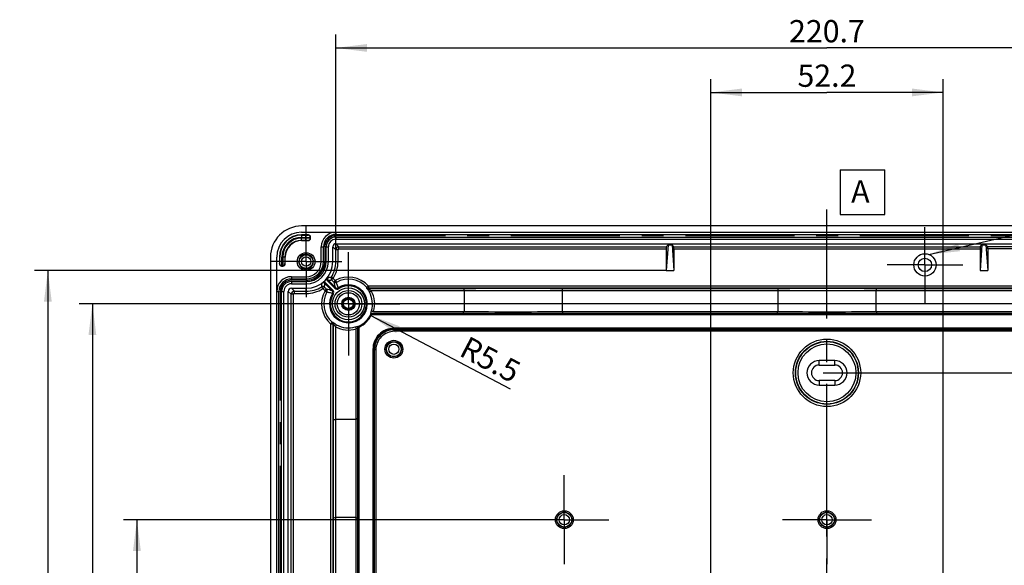
# Model space of a CAD drawing. Units: millimetres. Extents: x 0 to 594, y 0 to 420.
# Drawn here: x 102 to 213, y 241 to 303 of the extents above; entities that cross this region are included whole.
import ezdxf

# ---------------------------------------------------------------- set-up
doc = ezdxf.new("R2010")
doc.units = ezdxf.units.MM
doc.header["$LTSCALE"] = 32.67
doc.linetypes.add('CENTER', pattern=[0.6, 0.375, -0.075, 0.075, -0.075])
doc.layers.get('0').update_dxf_attribs({"linetype": 'CONTINUOUS'})
for name, color, linetype in [('KASTEN_ABOX_350_NEU_DXF_AXIS', 7, 'CONTINUOUS'), ('KASTEN_ABOX_DXF_CONTINUOUS_LINE', 7, 'CONTINUOUS'), ('KURVE-EIN', 7, 'CONTINUOUS'), ('M-835-910-01_DXF_AXIS', 7, 'CONTINUOUS'), ('M-835-910-01_DXF_DIMENSION', 7, 'CONTINUOUS'), ('M-835-910-01_DXF_TEXT', 7, 'CONTINUOUS')]:
    doc.layers.add(name, color=color, linetype=linetype)
doc.styles.get("Standard").update_dxf_attribs({"font": 'txt', "width": 0.7})
doc.styles.add('TEXTSTYLE_8', font='gdt', dxfattribs={"width": 0.7})
doc.dimstyles.new('DIMSTYLE_1', dxfattribs={"dimtxt": 2.5, "dimasz": 3.5, "dimexe": 1.5, "dimexo": 0, "dimtad": 1, "dimdec": 3, "dimlfac": 2, "dimdsep": 46, "dimtxsty": 'Standard', "dimblk": '_FILLED', "dimblk1": '_FILLED', "dimblk2": '_FILLED', "dimcen": 0.09, "dimclrt": 5, "dimadec": 3, "dimazin": 2, "dimtp": 0.3, "dimtm": 0.3, "dimtfac": 1, "dimtdec": 3, "dimtofl": 0, "dimtmove": 0, "dimatfit": 3, "dimldrblk": '_FILLED', "dimfxl": 1, "dimtolj": 1, "dimarcsym": 0})
doc.dimstyles.new('DIMSTYLE_2', dxfattribs={"dimtxt": 2.5, "dimasz": 3.5, "dimexe": 1.5, "dimexo": 0, "dimtad": 1, "dimdec": 3, "dimlfac": 2, "dimdsep": 46, "dimtxsty": 'Standard', "dimblk": '_FILLED', "dimblk1": '_FILLED', "dimblk2": '_FILLED', "dimcen": 0.09, "dimclrt": 5, "dimadec": 3, "dimazin": 2, "dimtp": 0.5, "dimtm": 0.5, "dimtfac": 1, "dimtdec": 3, "dimtofl": 0, "dimtmove": 0, "dimatfit": 3, "dimldrblk": '_FILLED', "dimfxl": 1, "dimtolj": 1, "dimarcsym": 0})
doc.dimstyles.new('DIMSTYLE_3', dxfattribs={"dimtxt": 2.5, "dimasz": 3.5, "dimexe": 1.5, "dimexo": 0, "dimtad": 1, "dimdec": 1, "dimlfac": 2, "dimdsep": 46, "dimtxsty": 'Standard', "dimblk": '_FILLED', "dimblk1": '_FILLED', "dimblk2": '_FILLED', "dimcen": 0.09, "dimclrt": 5, "dimadec": 3, "dimazin": 2, "dimtp": 0.1, "dimtm": 0.1, "dimtfac": 1, "dimtdec": 1, "dimtofl": 0, "dimtmove": 0, "dimatfit": 3, "dimldrblk": '_FILLED', "dimfxl": 1, "dimtolj": 1, "dimarcsym": 0})
doc.dimstyles.new('DIMSTYLE_4', dxfattribs={"dimtxt": 2.5, "dimasz": 3.5, "dimexe": 1.5, "dimexo": 0, "dimtad": 1, "dimdec": 1, "dimlfac": 2, "dimdsep": 46, "dimtxsty": 'Standard', "dimblk": '_FILLED', "dimblk1": '_FILLED', "dimblk2": '_FILLED', "dimcen": 0.09, "dimclrt": 5, "dimadec": 3, "dimazin": 2, "dimtp": 0.5, "dimtm": 0.5, "dimtfac": 1, "dimtdec": 1, "dimtofl": 0, "dimtmove": 0, "dimatfit": 3, "dimldrblk": '_FILLED', "dimfxl": 1, "dimtolj": 1, "dimarcsym": 0})
doc.dimstyles.get("Standard").update_dxf_attribs({"dimtxt": 2.5, "dimasz": 3.5, "dimexe": 1.5, "dimexo": 0, "dimtad": 1, "dimdec": 3, "dimdsep": 46, "dimtxsty": 'Standard', "dimblk": '_FILLED', "dimblk1": '_FILLED', "dimblk2": '_FILLED', "dimcen": 0.09, "dimclrt": 5, "dimadec": 3, "dimazin": 2, "dimtol": 1, "dimtp": 0.005, "dimtm": 0.005, "dimtfac": 1, "dimtdec": 3, "dimtofl": 0, "dimtmove": 0, "dimatfit": 3, "dimldrblk": '_FILLED', "dimfxl": 1, "dimtolj": 1, "dimarcsym": 0})

# ---------------------------------------------------------------- blocks, each defined once
blk = doc.blocks.new('_FILLED')
at = {"color": 0, "linetype": 'ByBlock'}
blk.add_solid([(0, 0), (-1, 0.125), (-1, -0.125)], dxfattribs=at)
blk = doc.blocks.new('*D12')
at = {"layer": 'M-835-910-01_DXF_DIMENSION', "color": 2, "linetype": 'Continuous', "transparency": 16777216}
for p, q in [((192.44, 262.94), (271.86, 262.94)), ((270.36, 262.94), (270.36, 216.94)), ((270.36, 170.94), (270.36, 216.94)), ((192.21, 170.94), (271.86, 170.94))]:
    blk.add_line(p, q, dxfattribs=at)
at = {"layer": 'M-835-910-01_DXF_DIMENSION', "color": 2, "linetype": 'Continuous', "transparency": 16777216, "xscale": 3.5, "yscale": 3.5, "zscale": 3.5}
for p, rotation in [((270.36, 262.94), 90), ((270.36, 170.94), 270)]:
    blk.add_blockref('_FILLED', p, dxfattribs=dict(at, rotation=rotation))
at = {"layer": 'M-835-910-01_DXF_DIMENSION', "color": 5, "linetype": 'Continuous', "transparency": 16777216, "insert": (267.24, 216.94), "char_height": 2.5, "width": 13.192, "attachment_point": 2, "rotation": 90, "line_spacing_factor": 0.9, "style": 'TEXTSTYLE_8'}
blk.add_mtext('{\\fgdt;o}\\ftxt;184', dxfattribs=at)
blk = doc.blocks.new('*D13')
at = {"layer": 'M-835-910-01_DXF_DIMENSION', "color": 2, "linetype": 'Continuous', "transparency": 16777216}
for p, q in [((262.98, 270.69), (108.86, 270.69)), ((110.36, 270.69), (110.36, 216.94)), ((110.36, 163.19), (110.36, 216.94)), ((262.98, 163.19), (108.86, 163.19))]:
    blk.add_line(p, q, dxfattribs=at)
at = {"layer": 'M-835-910-01_DXF_DIMENSION', "color": 2, "linetype": 'Continuous', "transparency": 16777216, "xscale": 3.5, "yscale": 3.5, "zscale": 3.5}
for p, rotation in [((110.36, 270.69), 90), ((110.36, 163.19), 270)]:
    blk.add_blockref('_FILLED', p, dxfattribs=dict(at, rotation=rotation))
at = {"layer": 'M-835-910-01_DXF_DIMENSION', "color": 5, "linetype": 'Continuous', "transparency": 16777216, "insert": (107.24, 216.94), "char_height": 2.5, "width": 12.9241, "attachment_point": 2, "rotation": 90, "line_spacing_factor": 0.9, "style": 'TEXTSTYLE_8'}
blk.add_mtext('{\\fgdt;o}\\ftxt;215', dxfattribs=at)
blk = doc.blocks.new('*D15')
at = {"layer": 'M-835-910-01_DXF_DIMENSION', "color": 2, "linetype": 'Continuous', "transparency": 16777216}
for p, q in [((163.04, 246.44), (113.86, 246.44)), ((115.36, 246.44), (115.36, 216.94)), ((115.36, 187.44), (115.36, 216.94)), ((163.04, 187.44), (113.86, 187.44))]:
    blk.add_line(p, q, dxfattribs=at)
at = {"layer": 'M-835-910-01_DXF_DIMENSION', "color": 2, "linetype": 'Continuous', "transparency": 16777216, "xscale": 3.5, "yscale": 3.5, "zscale": 3.5}
for p, rotation in [((115.36, 246.44), 90), ((115.36, 187.44), 270)]:
    blk.add_blockref('_FILLED', p, dxfattribs=dict(at, rotation=rotation))
at = {"layer": 'M-835-910-01_DXF_DIMENSION', "color": 5, "linetype": 'Continuous', "transparency": 16777216, "insert": (112.24, 216.94), "char_height": 2.5, "width": 7.2321, "attachment_point": 2, "rotation": 90, "line_spacing_factor": 0.9}
blk.add_mtext('118', dxfattribs=at)
blk = doc.blocks.new('*D17')
at = {"layer": 'M-835-910-01_DXF_DIMENSION', "color": 2, "linetype": 'Continuous', "transparency": 16777216}
for p, q in [((179.81, 192.94), (179.81, 295.94)), ((205.91, 240.27), (205.91, 295.94)), ((179.81, 294.44), (192.86, 294.44)), ((205.91, 294.44), (192.86, 294.44))]:
    blk.add_line(p, q, dxfattribs=at)
at = {"layer": 'M-835-910-01_DXF_DIMENSION', "color": 2, "linetype": 'Continuous', "transparency": 16777216, "xscale": 3.5, "yscale": 3.5, "zscale": 3.5, "rotation": 180}
blk.add_blockref('_FILLED', (179.81, 294.44), dxfattribs=at)
at = {"layer": 'M-835-910-01_DXF_DIMENSION', "color": 2, "linetype": 'Continuous', "transparency": 16777216, "xscale": 3.5, "yscale": 3.5, "zscale": 3.5}
blk.add_blockref('_FILLED', (205.91, 294.44), dxfattribs=at)
at = {"layer": 'M-835-910-01_DXF_DIMENSION', "color": 5, "linetype": 'Continuous', "transparency": 16777216, "insert": (192.86, 297.57), "char_height": 2.5, "width": 10.7143, "attachment_point": 2, "line_spacing_factor": 0.9}
blk.add_mtext('52.2', dxfattribs=at)
blk = doc.blocks.new('*D19')
at = {"layer": 'M-835-910-01_DXF_DIMENSION', "color": 2, "linetype": 'Continuous', "transparency": 16777216}
blk.add_line((141.57, 269.41), (157.29, 261.14), dxfattribs=at)
at = {"layer": 'M-835-910-01_DXF_DIMENSION', "color": 2, "linetype": 'Continuous', "transparency": 16777216, "xscale": 3.5, "yscale": 3.5, "zscale": 3.5, "rotation": 152.2871524941}
blk.add_blockref('_FILLED', (141.57, 269.41), dxfattribs=at)
at = {"layer": 'M-835-910-01_DXF_DIMENSION', "color": 5, "linetype": 'Continuous', "transparency": 16777216, "insert": (152.58, 267.15), "char_height": 2.5, "width": 10.4464, "attachment_point": 1, "rotation": 332.2872, "line_spacing_factor": 0.9}
blk.add_mtext('R5.5', dxfattribs=at)
blk = doc.blocks.new('*D20')
at = {"layer": 'M-835-910-01_DXF_DIMENSION', "color": 2, "linetype": 'Continuous', "transparency": 16777216}
for p, q in [((174.81, 274.44), (103.86, 274.44)), ((105.36, 274.44), (105.36, 216.94)), ((105.36, 159.44), (105.36, 216.94)), ((174.81, 159.44), (103.86, 159.44))]:
    blk.add_line(p, q, dxfattribs=at)
at = {"layer": 'M-835-910-01_DXF_DIMENSION', "color": 2, "linetype": 'Continuous', "transparency": 16777216, "xscale": 3.5, "yscale": 3.5, "zscale": 3.5}
for p, rotation in [((105.36, 274.44), 90), ((105.36, 159.44), 270)]:
    blk.add_blockref('_FILLED', p, dxfattribs=dict(at, rotation=rotation))
at = {"layer": 'M-835-910-01_DXF_DIMENSION', "color": 5, "linetype": 'Continuous', "transparency": 16777216, "insert": (102.24, 216.94), "char_height": 2.5, "width": 13.7277, "attachment_point": 2, "rotation": 90, "line_spacing_factor": 0.9, "style": 'TEXTSTYLE_8'}
blk.add_mtext('{\\fgdt;o}\\ftxt;230', dxfattribs=at)
blk = doc.blocks.new('*D21')
at = {"layer": 'M-835-910-01_DXF_DIMENSION', "color": 2, "linetype": 'Continuous', "transparency": 16777216}
for p, q in [((137.7, 276.76), (137.7, 300.94)), ((248.03, 276.76), (248.03, 300.94)), ((137.7, 299.44), (192.86, 299.44)), ((248.03, 299.44), (192.86, 299.44))]:
    blk.add_line(p, q, dxfattribs=at)
at = {"layer": 'M-835-910-01_DXF_DIMENSION', "color": 2, "linetype": 'Continuous', "transparency": 16777216, "xscale": 3.5, "yscale": 3.5, "zscale": 3.5, "rotation": 180}
blk.add_blockref('_FILLED', (137.7, 299.44), dxfattribs=at)
at = {"layer": 'M-835-910-01_DXF_DIMENSION', "color": 2, "linetype": 'Continuous', "transparency": 16777216, "xscale": 3.5, "yscale": 3.5, "zscale": 3.5}
blk.add_blockref('_FILLED', (248.03, 299.44), dxfattribs=at)
at = {"layer": 'M-835-910-01_DXF_DIMENSION', "color": 5, "linetype": 'Continuous', "transparency": 16777216, "insert": (192.86, 302.57), "char_height": 2.5, "width": 13.9286, "attachment_point": 2, "line_spacing_factor": 0.9}
blk.add_mtext('220.7', dxfattribs=at)

msp = doc.modelspace()

# ---------------------------------------------------------------- linework, layer by layer
at = {"color": 7, "linetype": 'Continuous'}
for p, q in [((194.35092, 285.73423), (194.35092, 280.73423)), ((194.35092, 285.73423), (199.35092, 285.73423)), ((199.35092, 280.73423), (199.35092, 285.73423)), ((194.35092, 280.73423), (199.35092, 280.73423))]:
    msp.add_line(p, q, dxfattribs=at)
at = {"layer": 'KASTEN_ABOX_350_NEU_DXF_AXIS', "color": 7, "linetype": 'CENTER'}
for p, q in [((134.36457, 275.4429), (134.36457, 279.4429)), ((203.86457, 275.0679), (203.86457, 279.3179)), ((139.11457, 270.6929), (139.11457, 276.48556)), ((134.36457, 275.4429), (130.36457, 275.4429)), ((134.36457, 275.4429), (134.36457, 271.4429)), ((134.36457, 275.4429), (138.36457, 275.4429)), ((203.86457, 275.0679), (199.61457, 275.0679)), ((203.86457, 275.0679), (203.86457, 270.8179)), ((203.86457, 275.0679), (208.11457, 275.0679)), ((139.11457, 270.6929), (133.32191, 270.6929)), ((139.11457, 270.6929), (139.11457, 264.90024)), ((139.11457, 270.6929), (144.90723, 270.6929)), ((163.36457, 246.4429), (163.36457, 251.4429)), ((192.86457, 246.4429), (192.86457, 251.4429)), ((163.36457, 246.4429), (158.36457, 246.4429)), ((163.36457, 246.4429), (163.36457, 241.4429)), ((163.36457, 246.4429), (168.36457, 246.4429)), ((192.86457, 246.4429), (187.86457, 246.4429)), ((192.86457, 246.4429), (192.86457, 241.4429)), ((192.86457, 246.4429), (197.86457, 246.4429)), ((205.91457, 240.1429), (205.91457, 245.1429))]:
    msp.add_line(p, q, dxfattribs=at)
at = {"layer": 'KASTEN_ABOX_DXF_CONTINUOUS_LINE', "color": 7, "linetype": 'Continuous'}
for p, q in [((251.86457, 279.4429), (133.86457, 279.4429)), ((133.86457, 278.7429), (137.71457, 278.7429)), ((137.71457, 278.7429), (248.01457, 278.7429)), ((134.61461, 278.4429), (133.86457, 278.4429)), ((133.86457, 277.7929), (134.61461, 277.7929)), ((134.86457, 278.04286), (134.86457, 278.19294)), ((137.71457, 277.9429), (248.01457, 277.9429)), ((136.06457, 275.4429), (136.06457, 277.0929)), ((136.86457, 275.4429), (136.86457, 277.0929)), ((137.36457, 275.4429), (137.36457, 277.09291)), ((137.69708, 275.4429), (137.69708, 276.7604)), ((137.71456, 277.4429), (248.01458, 277.4429)), ((138.04715, 277.11039), (174.81673, 277.11039)), ((175.0185, 277.31216), (174.81457, 274.4429)), ((174.81457, 276.8604), (174.81457, 274.4429)), ((174.81673, 277.11039), (175.0185, 277.31216)), ((175.0185, 277.31216), (175.46064, 277.31216)), ((175.46064, 277.31216), (175.66457, 274.4429)), ((175.66241, 277.11039), (175.46064, 277.31216)), ((175.66241, 277.11039), (210.06673, 277.11039)), ((175.66457, 276.8604), (175.66457, 274.4429)), ((210.2685, 277.31216), (210.06457, 274.4429)), ((210.06457, 276.8604), (210.06457, 274.4429)), ((210.06673, 277.11039), (210.2685, 277.31216)), ((210.2685, 277.31216), (210.71064, 277.31216)), ((210.71064, 277.31216), (210.91457, 274.4429)), ((210.91241, 277.11039), (210.71064, 277.31216)), ((247.68207, 277.11039), (210.91241, 277.11039)), ((210.91457, 276.8604), (210.91457, 274.4429)), ((130.36457, 275.9429), (130.36457, 157.9429)), ((131.06457, 272.0929), (131.06457, 275.9429)), ((131.36457, 275.9429), (131.36457, 275.19286)), ((132.01457, 275.19286), (132.01457, 275.9429)), ((133.36457, 275.4429), (133.53957, 275.4429)), ((133.95207, 276.15737), (133.86457, 276.30893)), ((135.36457, 275.4429), (135.18957, 275.4429)), ((131.61453, 274.9429), (131.76461, 274.9429)), ((134.77707, 274.72843), (134.86457, 274.57687)), ((174.81457, 274.4429), (175.66457, 274.4429)), ((210.06457, 274.4429), (210.91457, 274.4429)), ((132.71457, 273.7429), (134.36457, 273.7429)), ((136.82321, 273.33904), (137.6491, 272.51315)), ((137.46684, 273.14468), (137.2328, 273.37872)), ((131.06457, 161.7929), (131.06457, 272.0929)), ((131.86457, 161.7929), (131.86457, 272.0929)), ((132.36457, 161.79289), (132.36457, 272.09291)), ((132.71456, 272.4429), (134.36457, 272.4429)), ((132.71457, 272.9429), (134.36457, 272.9429)), ((133.04715, 272.11039), (134.36457, 272.11039)), ((136.42875, 272.57467), (136.66278, 272.34063)), ((137.29432, 272.15837), (136.46843, 272.98426)), ((152.10893, 272.13613), (152.10889, 269.83159)), ((163.12021, 272.13613), (163.12025, 269.83159)), ((187.35893, 272.13613), (187.35889, 269.83159)), ((198.37021, 272.13613), (198.37025, 269.83159)), ((132.69708, 234.99074), (132.69708, 271.7604)), ((141.93713, 269.83159), (152.10889, 269.83159)), ((163.12025, 269.83159), (187.35889, 269.83159)), ((198.37025, 269.83159), (222.60889, 269.83159)), ((141.62016, 269.64963), (151.99557, 269.64963)), ((163.23357, 269.64963), (187.24557, 269.64963)), ((198.48357, 269.64963), (222.49557, 269.64963)), ((139.97588, 257.69858), (139.97588, 267.87034)), ((140.15784, 257.8119), (140.15784, 268.18731)), ((241.45818, 267.78617), (144.27096, 267.78617)), ((241.45818, 267.60421), (144.27096, 267.60421)), ((142.0213, 265.53651), (142.0213, 168.34929)), ((142.20326, 265.53651), (142.20326, 168.34929)), ((193.73957, 264.3179), (191.98957, 264.3179)), ((191.98957, 263.8179), (193.73957, 263.8179)), ((193.73957, 262.0679), (191.98957, 262.0679)), ((191.98957, 261.5679), (193.73957, 261.5679)), ((139.97588, 257.69858), (137.67134, 257.69854)), ((139.97588, 246.68722), (137.67134, 246.68726)), ((139.97588, 222.44858), (139.97588, 246.68722)), ((140.15784, 222.5619), (140.15784, 246.5739))]:
    msp.add_line(p, q, dxfattribs=at)
at = {"layer": 'KASTEN_ABOX_DXF_CONTINUOUS_LINE', "color": 9, "linetype": 'Continuous'}
for p, q in [((137.71457, 278.7429), (137.71457, 278.4929)), ((133.86457, 278.4429), (133.86457, 278.1597)), ((133.86457, 278.40966), (134.33569, 278.40966)), ((133.86457, 278.1597), (134.33569, 278.1597)), ((133.86457, 277.7929), (133.86457, 278.0761)), ((134.33569, 278.0761), (133.86457, 278.0761)), ((134.33569, 277.82614), (133.86457, 277.82614)), ((134.33569, 277.82614), (134.33569, 278.40966)), ((134.58565, 278.41395), (134.61461, 278.4429)), ((134.61461, 277.7929), (134.58565, 277.82185)), ((134.83562, 278.16399), (134.86457, 278.19294)), ((134.83562, 278.07182), (134.83562, 278.16399)), ((134.86457, 278.04286), (134.83562, 278.07182)), ((137.71457, 278.4929), (248.01457, 278.4929)), ((137.71457, 278.1929), (137.71457, 277.9429)), ((137.71457, 278.1929), (248.01457, 278.1929)), ((136.06457, 277.0929), (136.31457, 277.0929)), ((136.31457, 275.4429), (136.31457, 277.0929)), ((136.61457, 275.4429), (136.61457, 277.0929)), ((136.61457, 277.0929), (136.86457, 277.0929)), ((137.36457, 277.09291), (137.69708, 276.7604)), ((137.94707, 276.7604), (137.69708, 276.7604)), ((137.71456, 277.4429), (138.04715, 277.11039)), ((137.94707, 275.4429), (137.94707, 276.7604)), ((138.04707, 276.8604), (138.04707, 277.11039)), ((138.04707, 276.8604), (174.81457, 276.8604)), ((175.66457, 276.8604), (210.06457, 276.8604)), ((247.68207, 276.8604), (210.91457, 276.8604)), ((131.39781, 275.47178), (131.39781, 275.9429)), ((131.39781, 275.47178), (131.98133, 275.47178)), ((131.64777, 275.47178), (131.64777, 275.9429)), ((131.73137, 275.9429), (131.73137, 275.47178)), ((132.01457, 275.9429), (131.73137, 275.9429)), ((131.98133, 275.9429), (131.98133, 275.47178)), ((136.06457, 275.4429), (136.31457, 275.4429)), ((136.61457, 275.4429), (136.86457, 275.4429)), ((137.36457, 275.4429), (137.94707, 275.4429)), ((131.36457, 275.19286), (131.39352, 275.22182)), ((131.61453, 274.9429), (131.64348, 274.97185)), ((131.64348, 274.97185), (131.73565, 274.97185)), ((131.73565, 274.97185), (131.76461, 274.9429)), ((131.98562, 275.22182), (132.01457, 275.19286)), ((132.71457, 273.7429), (132.71457, 273.4929)), ((132.71457, 273.4929), (134.36457, 273.4929)), ((132.71457, 273.1929), (132.71457, 272.9429)), ((132.71457, 273.1929), (134.36457, 273.1929)), ((134.36457, 273.7429), (134.36457, 273.4929)), ((134.36457, 273.1929), (134.36457, 272.9429)), ((136.82321, 273.33904), (136.7525, 273.26833)), ((136.7525, 273.26833), (137.57839, 272.44244)), ((137.40957, 273.55549), (137.19709, 273.6872)), ((137.40957, 273.55549), (137.2328, 273.37872)), ((137.64361, 273.32145), (137.40957, 273.55549)), ((137.64361, 273.32145), (137.46684, 273.14468)), ((137.64361, 273.32145), (137.67521, 273.26808)), ((137.67521, 273.26808), (137.76567, 273.10333)), ((131.06457, 272.0929), (131.31457, 272.0929)), ((131.31457, 161.7929), (131.31457, 272.0929)), ((131.61457, 161.7929), (131.61457, 272.0929)), ((131.61457, 272.0929), (131.86457, 272.0929)), ((132.36457, 272.09291), (132.69708, 271.7604)), ((132.71456, 272.4429), (133.04715, 272.11039)), ((133.04707, 271.8604), (133.04707, 272.11039)), ((134.36457, 271.8604), (134.36457, 272.4429)), ((136.22411, 272.44036), (136.12027, 272.61038)), ((136.25198, 272.3979), (136.22411, 272.44036)), ((136.25198, 272.3979), (136.42875, 272.57467)), ((136.25198, 272.3979), (136.48601, 272.16386)), ((136.46843, 272.98426), (136.53914, 273.05497)), ((136.48601, 272.16386), (136.66278, 272.34063)), ((136.48601, 272.16386), (136.70414, 272.0418)), ((137.36503, 272.22908), (136.53914, 273.05497)), ((136.70414, 272.0418), (136.91394, 271.97726)), ((137.29432, 272.15837), (137.36503, 272.22908)), ((137.6491, 272.51315), (137.57839, 272.44244)), ((137.83019, 272.8936), (137.76567, 273.10333)), ((137.96142, 272.47984), (138.01563, 272.39583)), ((141.18352, 272.52296), (141.15842, 272.47194)), ((141.37074, 272.68857), (141.18352, 272.52296)), ((152.05242, 272.38609), (141.34696, 272.38609)), ((141.37074, 272.68857), (141.37074, 272.43861)), ((244.3584, 272.68857), (141.37074, 272.68857)), ((244.3584, 272.43861), (141.37074, 272.43861)), ((141.4706, 272.01389), (141.68863, 272.13613)), ((152.10893, 272.13613), (141.68863, 272.13613)), ((187.35893, 272.13613), (163.12021, 272.13613)), ((187.30242, 272.38609), (163.17672, 272.38609)), ((222.60893, 272.13613), (198.37021, 272.13613)), ((222.55242, 272.38609), (198.42672, 272.38609)), ((132.94707, 271.7604), (132.69708, 271.7604)), ((132.94707, 234.9929), (132.94707, 271.7604)), ((133.04707, 271.8604), (134.36457, 271.8604)), ((137.32763, 271.84605), (137.41164, 271.79184)), ((141.65658, 269.59462), (244.07256, 269.59462)), ((141.72147, 269.49463), (244.00767, 269.49463)), ((137.1189, 268.43673), (137.28451, 268.62395)), ((137.1189, 268.43673), (137.1189, 165.44907)), ((137.1189, 268.43673), (137.36886, 268.43673)), ((137.28451, 268.62395), (137.33553, 268.64905)), ((137.36886, 268.43673), (137.36886, 165.44907)), ((137.42137, 268.46051), (137.42137, 257.75505)), ((137.67134, 268.11884), (137.79358, 268.33687)), ((137.67134, 268.11884), (137.67134, 257.69854)), ((140.21285, 165.73491), (140.21285, 268.15089)), ((140.31284, 165.7998), (140.31284, 268.086)), ((144.21594, 267.94117), (144.21594, 267.84119)), ((241.5132, 267.94117), (144.21594, 267.94117)), ((144.21605, 267.84119), (144.27096, 267.78617)), ((241.51336, 267.84119), (144.21605, 267.84119)), ((144.27096, 267.60421), (144.27096, 267.78617)), ((141.8663, 265.59153), (141.8663, 168.29427)), ((141.8663, 265.59153), (141.96628, 265.59153)), ((141.96628, 265.59169), (141.96628, 168.29438)), ((141.96628, 265.59169), (142.0213, 265.53651)), ((142.20326, 265.53651), (142.0213, 265.53651)), ((191.98957, 263.8179), (191.98957, 264.3179)), ((193.73957, 263.8179), (193.73957, 264.3179)), ((191.98957, 262.0679), (191.98957, 261.5679)), ((193.73957, 262.0679), (193.73957, 261.5679)), ((137.42137, 246.63075), (137.42137, 222.50505)), ((137.67134, 246.68726), (137.67134, 222.44854))]:
    msp.add_line(p, q, dxfattribs=at)
at = {"layer": 'KASTEN_ABOX_DXF_CONTINUOUS_LINE', "color": 7, "linetype": 'Continuous'}
for centre, radius in [((134.36457, 275.4429), 1), ((134.36457, 275.4429), 0.77044), ((203.86457, 275.0679), 1.25), ((203.86457, 275.0679), 0.75), ((139.11457, 270.6929), 1.78868), ((139.11457, 270.6929), 1.5), ((139.11457, 270.6929), 0.75), ((139.11457, 270.6929), 0.625), ((139.11457, 270.6929), 0.54209), ((144.21457, 265.5929), 1), ((144.21457, 265.5929), 0.85), ((144.21457, 265.5929), 0.82638), ((192.86457, 262.9429), 3.53493), ((192.86457, 262.9429), 3.50216), ((163.36457, 246.4429), 1), ((163.36457, 246.4429), 0.85), ((163.36457, 246.4429), 0.82638), ((192.86457, 246.4429), 1), ((192.86457, 246.4429), 0.85), ((192.86457, 246.4429), 0.82638)]:
    msp.add_circle(centre, radius, dxfattribs=at)
at = {"layer": 'KASTEN_ABOX_DXF_CONTINUOUS_LINE', "color": 9, "linetype": 'Continuous'}
for centre, radius in [((134.36457, 275.4429), 0.52045), ((139.11457, 270.6929), 1.24997), ((192.86457, 262.9429), 3.7849), ((144.21457, 265.5929), 0.57636), ((192.86457, 262.9429), 3.25216), ((163.36457, 246.4429), 0.57636), ((192.86457, 246.4429), 0.57636)]:
    msp.add_circle(centre, radius, dxfattribs=at)
at = {"layer": 'KASTEN_ABOX_DXF_CONTINUOUS_LINE', "color": 7, "linetype": 'Continuous'}
for centre, radius, start, end in [((133.86457, 275.9429), 3.5, 90, 180), ((133.86457, 275.9429), 2.8, 90, 180), ((137.71457, 277.0929), 1.65, 90, 180), ((133.86457, 275.9429), 2.5, 90, 180), ((133.86457, 275.9429), 1.85, 90, 180), ((137.71457, 277.0929), 0.85, 90, 180), ((134.36457, 275.4429), 0.825, 120.0000018, 180), ((134.36566, 275.44078), 0.82086, 179.852107, 189.051943), ((134.36261, 275.44095), 0.82572, 112.3026723, 119.8145792), ((134.36305, 275.43884), 0.82783, 97.3392798, 112.2755223), ((134.36224, 275.44187), 0.82473, 89.8381258, 97.3102223), ((134.36457, 275.4429), 3, 270, 360), ((134.36457, 275.4429), 2.5, 270, 360), ((134.36457, 275.4429), 1.7, 270, 360), ((134.36321, 275.44518), 0.8211, 9.0377892, 63.0855587), ((134.36457, 275.4429), 0.825, 300.0000018, 360), ((134.36348, 275.44502), 0.82086, 359.852107, 9.051943), ((134.36457, 275.4429), 3.33251, 328.2077616, 360), ((134.36593, 275.44062), 0.8211, 189.0377892, 243.0855587), ((134.3669, 275.44393), 0.82473, 269.8381258, 277.3102223), ((134.36609, 275.44696), 0.82783, 277.3392798, 292.2755223), ((134.36653, 275.44485), 0.82572, 292.3026723, 299.8145792), ((132.71457, 272.0929), 1.65, 90, 180), ((132.71457, 272.0929), 0.85, 90, 180), ((134.36457, 275.4429), 3.33251, 270, 301.7922384), ((157.61457, 938.09269), 668.28292, 269.5279608, 270.4720392), ((192.86457, 938.09269), 668.28292, 269.5279608, 270.4720392), ((133.35644, 264.13921), 9.93246, 33.315571, 33.6961745), ((133.17239, 264.01727), 10.15324, 32.6475108, 33.320152), ((157.61457, 984.57817), 714.95064, 269.54966658, 270.45033334), ((192.86457, 984.57817), 714.95064, 269.54966658, 270.45033334), ((145.66826, 276.45103), 9.93246, 236.3038255, 236.684429), ((145.92242, 276.83881), 10.39611, 236.6877051, 237.3446321), ((144.27091, 265.53656), 2.24961, 89.9986692, 180.0013308), ((191.98957, 262.9429), 1.375, 90, 270), ((193.73957, 262.9429), 1.375, 270, 90), ((191.98957, 262.9429), 0.875, 90, 270), ((193.73957, 262.9429), 0.875, 270, 90), ((-528.28522, 252.1929), 668.28292, 359.5279608, 0.4720392), ((-574.76916, 252.1929), 714.9491, 359.54966569, 0.45033439)]:
    msp.add_arc(centre, radius, start, end, dxfattribs=at)
at = {"layer": 'KASTEN_ABOX_DXF_CONTINUOUS_LINE', "color": 9, "linetype": 'Continuous'}
for centre, radius, start, end in [((133.86457, 275.9429), 2.46676, 90, 180), ((133.86457, 275.9429), 2.2168, 90, 180), ((133.86457, 275.9429), 2.1332, 90, 180), ((133.86457, 275.9429), 1.88324, 90, 180), ((134.58564, 278.16397), 0.24998, 0.0033035, 89.9966965), ((134.58564, 278.07183), 0.24998, 270.0033035, 359.9966965), ((137.71457, 277.0929), 1.39997, 90, 180), ((137.71457, 277.0929), 1.09998, 90, 180), ((138.04709, 276.76038), 0.35001, 89.9906143, 179.9964012), ((138.04707, 276.7604), 0.09999, 89.9992395, 180.0007605), ((134.36457, 275.4429), 2.24999, 270, 360), ((134.36457, 275.4429), 1.94996, 270, 360), ((134.36457, 275.4429), 3.58251, 328.2077616, 360), ((131.6435, 275.22183), 0.24998, 180.0033035, 269.9966965), ((131.73564, 275.22183), 0.24998, 270.0033035, 359.9966965), ((132.71457, 272.0929), 1.39997, 90, 180), ((132.71457, 272.0929), 1.09998, 90, 180), ((136.29169, 272.80789), 0.34959, 78.3017509, 84.1459704), ((136.99996, 273.51581), 0.24998, 143.8220595, 225.0025282), ((136.4362, 283.07466), 9.41825, 272.2026658, 274.6339096), ((135.99068, 284.06617), 10.75938, 274.4377739, 276.6292792), ((137.4096, 273.5555), 0.25001, 148.2118299, 224.9959317), ((139.11457, 270.6929), 3.01215, 41.4940241, 119.2317891), ((139.11457, 270.6929), 2.76219, 41.4940241, 119.2317891), ((133.04709, 271.76038), 0.35001, 89.9906143, 179.9964012), ((134.36457, 275.4429), 3.58251, 270, 301.7922384), ((139.11457, 270.6929), 3.01215, 150.7682109, 228.5059759), ((126.73281, 273.37127), 9.41825, 355.3660904, 357.7973342), ((136.25197, 272.39786), 0.25003, 45.006608, 121.7856292), ((136.29166, 272.80751), 0.24998, 44.9975408, 126.1778715), ((139.11457, 270.6929), 2.76219, 150.7682109, 228.5059759), ((125.7413, 273.81679), 10.75938, 353.3707208, 355.5622261), ((114.35373, 193.85429), 81.59534, 73.6711065, 74.1326661), ((136.48596, 272.16388), 0.25002, 330.7707432, 44.9888175), ((139.11457, 270.6929), 2.12672, 147.1649324, 122.8350676), ((139.11457, 270.6929), 2.02671, 147.1649324, 122.8350676), ((137.11759, 271.98159), 0.24997, 327.165949, 45.0096244), ((137.11756, 271.98159), 0.34999, 327.1680316, 45.0021858), ((137.64359, 273.32152), 0.25003, 225.0135687, 299.2268682), ((215.95317, 295.45373), 81.59533, 195.8673339, 196.3288936), ((137.82588, 272.68988), 0.24997, 224.9904325, 302.8339941), ((168.99849, 282.55132), 32.63027, 197.2159626, 197.9781635), ((128.17428, 278.38387), 14.47386, 335.5192904, 335.7475139), ((139.11457, 270.6929), 2.95106, 343.0303038, 29.2785917), ((157.61457, -427.51776), 699.92596, 89.54467897, 90.45532103), ((157.61457, -400.25554), 672.41378, 89.53086383, 90.46913617), ((192.86457, -427.51776), 699.92596, 89.54467897, 90.45532103), ((192.86457, -400.25554), 672.41378, 89.53086383, 90.46913617), ((133.04707, 271.7604), 0.09999, 89.9992395, 180.0007605), ((127.25649, 240.81003), 32.62917, 72.0218284, 72.783923), ((139.11457, 270.6929), 2.70109, 343.3947572, 29.2785917), ((139.11457, 270.6929), 2.76912, 293.3669496, 336.6330504), ((139.11457, 270.6929), 2.86911, 294.686028, 335.313972), ((131.4236, 281.63319), 14.47386, 294.2524861, 294.4807096), ((139.11457, 270.6929), 2.95106, 240.7214083, 286.9696962), ((139.11457, 270.6929), 2.70109, 240.7214083, 286.6052428), ((144.21589, 265.59158), 2.34959, 89.9987584, 180.0012416), ((144.21578, 265.59169), 2.24949, 89.9931664, 179.9999868), ((837.32525, 252.1929), 699.92597, 179.54467898, 180.45532102), ((810.063, 252.1929), 672.41378, 179.53086382, 180.46913618)]:
    msp.add_arc(centre, radius, start, end, dxfattribs=at)
at = {"layer": 'KASTEN_ABOX_DXF_CONTINUOUS_LINE', "color": 7, "linetype": 'Continuous'}
for centre, major_axis, ratio, start_param, end_param in [((134.61453, 278.19286), (0.17683, 0.17683), 0.99969546, -0.78524587, 0.78524587), ((134.61453, 278.04294), (0.17683, -0.17683), 0.99969546, -0.78524587, 0.78524587), ((137.71458, 277.09289), (-0.24751, 0.24751), 0.99992385, -0.785360087, 0.785360087), ((174.81675, 276.8604), (0, 0.25), 0.008726868, 0.008726646, 1.570796327), ((175.66239, 276.8604), (0, 0.25), 0.008726868, -1.570796327, -0.008726646), ((210.06675, 276.8604), (0, 0.25), 0.008726868, 0.008726646, 1.570796327), ((210.91239, 276.8604), (0, 0.25), 0.008726868, -1.570796327, -0.008726646), ((131.61461, 275.19294), (0.17683, 0.17683), 0.99969546, 2.356346783, 3.926838524), ((131.76453, 275.19294), (0.17683, -0.17683), 0.99969546, -0.78524587, 0.78524587), ((132.71458, 272.09289), (0.24751, -0.24751), 0.99992385, 2.356232566, 3.926952741), ((139.11457, 270.56484), (0, 2.67022), 0.998849382, -1.920637636, -1.814319434), ((139.24263, 270.6929), (2.67022, 0), 0.998849382, -1.32727322, -1.220955018)]:
    msp.add_ellipse(centre, major_axis=major_axis, ratio=ratio, start_param=start_param, end_param=end_param, dxfattribs=at)
at = {"layer": 'KASTEN_ABOX_DXF_CONTINUOUS_LINE', "color": 9, "linetype": 'Continuous'}
for points, knots in [([(134.33569, 278.40966), (134.36722, 278.40966), (134.42507, 278.41088), (134.50353, 278.40802), (134.55152, 278.41648), (134.58084, 278.40916), (134.58565, 278.41395)], [0, 0, 0, 0, 0.378307326, 0.700465316, 0.918543716, 1, 1, 1, 1]), ([(134.33569, 278.1597), (134.39875, 278.1597), (134.51547, 278.16002), (134.65313, 278.16029), (134.74296, 278.16184), (134.78953, 278.16133), (134.81793, 278.16426), (134.83229, 278.16233), (134.83562, 278.16399)], [0, 0, 0, 0, 0.378382389, 0.700603615, 0.825140668, 0.91869613, 0.977725117, 1, 1, 1, 1]), ([(134.83562, 278.07182), (134.8323, 278.07347), (134.81797, 278.07153), (134.78961, 278.07447), (134.74308, 278.07396), (134.65328, 278.07551), (134.51558, 278.07577), (134.39881, 278.0761), (134.33569, 278.0761)], [0, 0, 0, 0, 0.022213934, 0.081134502, 0.174603419, 0.299086206, 0.621296548, 1, 1, 1, 1]), ([(134.58565, 277.82185), (134.58086, 277.82664), (134.55155, 277.81931), (134.5036, 277.82779), (134.42512, 277.82492), (134.36725, 277.82614), (134.33569, 277.82614)], [0, 0, 0, 0, 0.081287545, 0.299224655, 0.621371695, 1, 1, 1, 1]), ([(131.39352, 275.22182), (131.39831, 275.22661), (131.39098, 275.25592), (131.39946, 275.30387), (131.39659, 275.38235), (131.39781, 275.44022), (131.39781, 275.47178)], [0, 0, 0, 0, 0.081287545, 0.299224655, 0.621371695, 1, 1, 1, 1]), ([(131.64348, 274.97185), (131.64514, 274.97517), (131.6432, 274.9895), (131.64614, 275.01786), (131.64563, 275.06439), (131.64718, 275.15419), (131.64744, 275.29189), (131.64777, 275.40866), (131.64777, 275.47178)], [0, 0, 0, 0, 0.022213934, 0.081134502, 0.174603419, 0.299086206, 0.621296548, 1, 1, 1, 1]), ([(131.73137, 275.47178), (131.73137, 275.40872), (131.73169, 275.292), (131.73196, 275.15434), (131.73351, 275.06451), (131.733, 275.01794), (131.73593, 274.98954), (131.734, 274.97518), (131.73565, 274.97185)], [0, 0, 0, 0, 0.378382389, 0.700603615, 0.825140668, 0.91869613, 0.977725117, 1, 1, 1, 1]), ([(131.98133, 275.47178), (131.98133, 275.44024), (131.98255, 275.3824), (131.97969, 275.30394), (131.98815, 275.25595), (131.98083, 275.22663), (131.98562, 275.22182)], [0, 0, 0, 0, 0.378307326, 0.700465316, 0.918543716, 1, 1, 1, 1]), ([(141.15842, 272.47194), (141.1564, 272.46795), (141.17569, 272.45439), (141.18937, 272.42655), (141.22753, 272.38306), (141.26848, 272.32665), (141.31728, 272.25948), (141.38728, 272.15556), (141.43797, 272.07209), (141.4706, 272.01389)], [0, 0, 0, 0, 0.024177875, 0.090485786, 0.19230729, 0.32195593, 0.472788881, 0.639270857, 1, 1, 1, 1]), ([(141.34696, 272.38609), (141.34599, 272.38505), (141.35488, 272.38173), (141.3648, 272.37167), (141.39926, 272.35297), (141.43913, 272.32586), (141.50521, 272.28196), (141.58968, 272.22006), (141.65589, 272.16533), (141.68863, 272.13613)], [0, 0, 0, 0, 0.010084387, 0.038599048, 0.133448744, 0.256223107, 0.393291374, 0.689492275, 1, 1, 1, 1]), ([(137.33553, 268.64905), (137.33953, 268.65102), (137.35304, 268.63185), (137.38091, 268.61809), (137.42436, 268.57999), (137.48076, 268.53904), (137.54791, 268.49024), (137.65186, 268.42022), (137.73536, 268.36951), (137.79358, 268.33687)], [0, 0, 0, 0, 0.024128795, 0.090433056, 0.192200783, 0.321802016, 0.472617533, 0.639128061, 1, 1, 1, 1]), ([(137.42137, 268.46051), (137.42242, 268.46147), (137.42573, 268.45263), (137.43577, 268.4427), (137.45444, 268.40829), (137.48155, 268.36843), (137.52545, 268.30234), (137.58737, 268.21784), (137.64213, 268.1516), (137.67134, 268.11884)], [0, 0, 0, 0, 0.010040696, 0.038495013, 0.133219717, 0.255931045, 0.393013026, 0.689325214, 1, 1, 1, 1])]:
    msp.add_open_spline(points, degree=3, knots=knots, dxfattribs=at)
at = {"layer": 'KASTEN_ABOX_DXF_CONTINUOUS_LINE', "color": 7, "linetype": 'Continuous'}
for points in [[(134.73489, 276.17734), (134.62168, 276.23486), (134.49154, 276.26621), (134.36457, 276.26659)], [(133.99425, 274.70846), (134.10745, 274.65094), (134.2376, 274.61959), (134.36457, 274.61921)]]:
    msp.add_open_spline(points, degree=3, dxfattribs=at)
at = {"layer": 'KASTEN_ABOX_DXF_CONTINUOUS_LINE', "color": 9, "linetype": 'Continuous'}
for points in [[(136.53914, 273.05497), (136.49185, 273.10226), (136.42806, 273.13667), (136.36257, 273.15022)], [(136.65181, 273.48012), (136.65978, 273.40236), (136.69723, 273.32361), (136.7525, 273.26833)], [(137.57839, 272.44244), (137.6408, 272.38003), (137.73427, 272.34079), (137.82253, 272.33994)], [(137.82253, 272.33994), (137.88953, 272.3393), (137.95932, 272.35951), (138.01563, 272.39583)], [(141.15842, 272.47195), (141.20376, 272.41987), (141.2779, 272.3861), (141.34696, 272.38609)], [(141.18352, 272.52296), (141.22887, 272.4717), (141.30229, 272.43862), (141.37074, 272.43861)], [(137.36886, 268.43673), (137.36885, 268.50518), (137.33577, 268.5786), (137.28451, 268.62395)], [(137.42138, 268.46051), (137.42137, 268.52957), (137.38761, 268.60371), (137.33553, 268.64905)]]:
    msp.add_open_spline(points, degree=3, dxfattribs=at)
at = {"layer": 'KASTEN_ABOX_DXF_CONTINUOUS_LINE', "color": 7, "linetype": 'Continuous'}
for points, knots in [([(152.05242, 272.38609), (152.06207, 272.38535), (152.08118, 272.35674), (152.10224, 272.27619), (152.10889, 272.19521), (152.10889, 272.13613)], [0, 0, 0, 0, 0.110345712, 0.326087545, 1, 1, 1, 1]), ([(163.17672, 272.38609), (163.16707, 272.38535), (163.14796, 272.35674), (163.12689, 272.27619), (163.12025, 272.19521), (163.12025, 272.13613)], [0, 0, 0, 0, 0.110348943, 0.326084692, 1, 1, 1, 1]), ([(187.30242, 272.38609), (187.31207, 272.38535), (187.33118, 272.35674), (187.35224, 272.27619), (187.35889, 272.19521), (187.35889, 272.13613)], [0, 0, 0, 0, 0.110345712, 0.326087545, 1, 1, 1, 1]), ([(198.42672, 272.38609), (198.41707, 272.38535), (198.39796, 272.35674), (198.37689, 272.27619), (198.37025, 272.19521), (198.37025, 272.13613)], [0, 0, 0, 0, 0.110348943, 0.326084692, 1, 1, 1, 1]), ([(141.93713, 269.83159), (141.90491, 269.83159), (141.84333, 269.83691), (141.76421, 269.84968), (141.69615, 269.89332), (141.70302, 269.92099)], [0, 0, 0, 0, 0.365706391, 0.676501573, 1, 1, 1, 1]), ([(151.99583, 269.64963), (152.01335, 269.67969), (152.04257, 269.74554), (152.09015, 269.80002), (152.10889, 269.83159)], [0, 0, 0, 0, 0.486524055, 1, 1, 1, 1]), ([(163.23331, 269.64963), (163.21579, 269.67969), (163.18657, 269.74555), (163.13899, 269.80002), (163.12025, 269.83159)], [0, 0, 0, 0, 0.486520312, 1, 1, 1, 1]), ([(187.24583, 269.64963), (187.26335, 269.67969), (187.29257, 269.74554), (187.34015, 269.80002), (187.35889, 269.83159)], [0, 0, 0, 0, 0.486524055, 1, 1, 1, 1]), ([(198.48331, 269.64963), (198.46579, 269.67969), (198.43657, 269.74555), (198.38899, 269.80002), (198.37025, 269.83159)], [0, 0, 0, 0, 0.486520312, 1, 1, 1, 1]), ([(139.88648, 268.10445), (139.91415, 268.11132), (139.95779, 268.04326), (139.97056, 267.96414), (139.97588, 267.90256), (139.97588, 267.87034)], [0, 0, 0, 0, 0.32349844, 0.63429362, 1, 1, 1, 1]), ([(144.27096, 267.60417), (144.00651, 267.60416), (143.46416, 267.49885), (142.77194, 267.03978), (142.30992, 266.34732), (142.20334, 265.8027), (142.20318, 265.53651)], [0, 0, 0, 0, 0.245832498, 0.498963612, 0.752551127, 1, 1, 1, 1]), ([(137.42137, 257.75505), (137.42212, 257.7454), (137.45073, 257.72629), (137.53128, 257.70522), (137.61226, 257.69858), (137.67134, 257.69858)], [0, 0, 0, 0, 0.110348888, 0.326084635, 1, 1, 1, 1]), ([(140.15784, 257.81164), (140.12778, 257.79412), (140.06193, 257.7649), (140.00745, 257.71732), (139.97588, 257.69858)], [0, 0, 0, 0, 0.486524055, 1, 1, 1, 1]), ([(137.42137, 246.63075), (137.42212, 246.6404), (137.45073, 246.65951), (137.53128, 246.68057), (137.61226, 246.68722), (137.67134, 246.68722)], [0, 0, 0, 0, 0.110345766, 0.326087601, 1, 1, 1, 1]), ([(140.15784, 246.57416), (140.12778, 246.59168), (140.06192, 246.6209), (140.00745, 246.66848), (139.97588, 246.68722)], [0, 0, 0, 0, 0.486520312, 1, 1, 1, 1])]:
    msp.add_open_spline(points, degree=3, knots=knots, dxfattribs=at)
at = {"layer": 'KURVE-EIN', "color": 2, "linetype": 'CENTER'}
for p, q in [((248.01457, 278.3429), (137.71457, 278.3429)), ((136.46457, 277.0929), (136.46457, 275.4429)), ((134.36457, 273.3429), (132.71457, 273.3429)), ((131.46457, 272.0929), (131.46457, 161.7929))]:
    msp.add_line(p, q, dxfattribs=at)
for centre, radius, start, end in [((137.71457, 277.0929), 1.25, 90, 180), ((134.36457, 275.4429), 2.1, 270, 360), ((132.71457, 272.0929), 1.25, 90, 180)]:
    msp.add_arc(centre, radius, start, end, dxfattribs=at)
at = {"layer": 'M-835-910-01_DXF_AXIS', "color": 7, "linetype": 'CENTER'}
msp.add_line((192.86457, 151.43185), (192.86457, 282.45395), dxfattribs=at)

# ---------------------------------------------------------------- texts
at = {"layer": 'M-835-910-01_DXF_TEXT', "color": 5, "linetype": 'Continuous', "insert": (195.58198, 284.57154), "char_height": 2.5, "width": 3.9285714, "attachment_point": 1, "line_spacing_factor": 0.9}
msp.add_mtext('A', dxfattribs=at)

# ---------------------------------------------------------------- dimensions: what is measured, and where the dimension line sits
at = {"layer": 'M-835-910-01_DXF_DIMENSION', "color": 2, "linetype": 'Continuous'}
for base, p1, p2, angle, dimstyle, picture, middle in [((137.69708, 299.4429), (248.03206, 276.7604), (137.69708, 276.7604), 180, 'DIMSTYLE_4', '*D21', (192.50743, 299.4429)), ((179.81457, 294.4429), (205.91457, 240.27234), (179.81457, 192.93953), 180, 'DIMSTYLE_1', '*D17', (192.50743, 294.4429)), ((115.36457, 187.4429), (163.04105, 246.4429), (163.04105, 187.4429), 270, 'DIMSTYLE_1', '*D15', (115.36457, 216.58576))]:
    dim = msp.add_linear_dim(base=base, p1=p1, p2=p2, angle=angle, dimstyle=dimstyle, dxfattribs=at)
    dim.commit()
    dim.dimension.update_dxf_attribs({"geometry": picture, "text_midpoint": middle, "dimtype": 160})
for base, p1, p2, angle, picture, middle in [((105.36457, 159.4429), (174.81457, 274.4429), (174.81457, 159.4429), 270, '*D20', (105.36457, 216.9429)), ((110.36457, 163.1929), (262.97588, 270.6929), (262.97588, 163.1929), 270, '*D13', (110.36457, 216.9429)), ((270.36457, 262.9429), (192.21065, 170.9429), (192.43977, 262.9429), 90, '*D12', (270.36457, 216.9429))]:
    dim = msp.add_linear_dim(base=base, p1=p1, p2=p2, angle=angle, text='{\\fgdt;o}<>', dimstyle='DIMSTYLE_2', dxfattribs=at)
    dim.commit()
    dim.dimension.update_dxf_attribs({"geometry": picture, "text_midpoint": middle, "dimtype": 160})
dim = msp.add_radius_dim(center=(139.11457, 270.6929), mpoint=(141.56604, 269.40515), text='R<>', dimstyle='DIMSTYLE_3', override={"dimpost": '<>'}, dxfattribs=at)
dim.commit()
dim.dimension.update_dxf_attribs({"geometry": '*D19', "text_midpoint": (155.08054, 264.42396), "dimtype": 164})

# ---------------------------------------------------------------- leaders
at = {"layer": 'M-835-910-01_DXF_TEXT', "color": 2, "linetype": 'Continuous'}
msp.add_leader([(204.29195, 276.24211), (261.70192, 289.4429), (266.70192, 289.4429)], dimstyle='Standard', override={"dimtad": 0}, dxfattribs=at)

doc.saveas('drawing.dxf')
